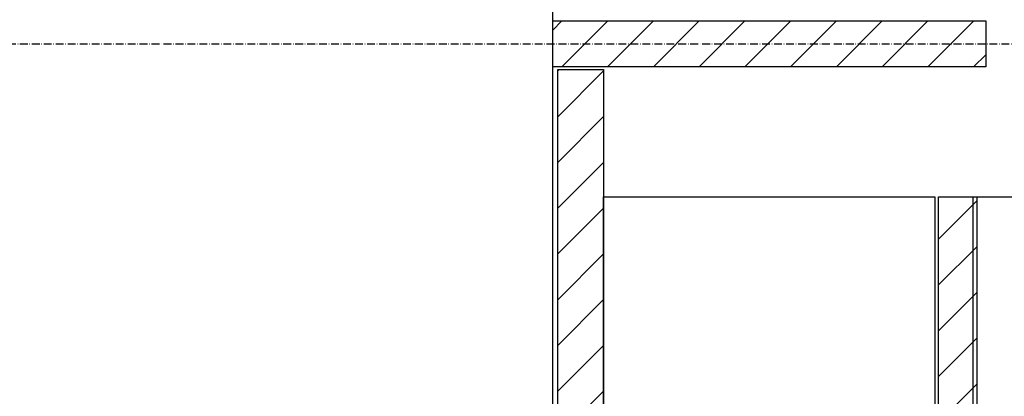
# Model space of a CAD drawing. Extents: x -1314 to 3949, y 6648 to 18697.
# Drawn here: x 1764 to 2150, y 8445 to 8592 of the extents above; entities that cross this region are included whole.
import ezdxf

# ---------------------------------------------------------------- set-up
doc = ezdxf.new("R2010")
doc.units = 0
doc.linetypes.add('ISO-10______-1', pattern=[4.699, 3.048, -0.762, 0.127, -0.762])
for name, color, linetype in [('__', 7, 'CONTINUOUS'), ('_____2D-2', 7, 'CONTINUOUS'), ('________2D-1', 7, 'CONTINUOUS')]:
    doc.layers.add(name, color=color, linetype=linetype)

# ---------------------------------------------------------------- blocks, each defined once
blk = doc.blocks.new('*X64')
at = {"layer": '__', "color": 17, "linetype": 'CONTINUOUS'}
for p, q in [((-225, -9.47), (-221.37, -5.84)), ((-221.41, -23.84), (-203.41, -5.84)), ((-203.45, -23.84), (-185.45, -5.84)), ((-185.49, -23.84), (-167.49, -5.84)), ((-167.53, -23.84), (-149.53, -5.84)), ((-149.57, -23.84), (-131.57, -5.84)), ((-131.61, -23.84), (-113.61, -5.84)), ((-113.65, -23.84), (-95.65, -5.84)), ((-95.69, -23.84), (-77.69, -5.84)), ((-77.73, -23.84), (-59.73, -5.84)), ((-59.76, -23.84), (-55, -19.08))]:
    blk.add_line(p, q, dxfattribs=at)
blk = doc.blocks.new('*X69')
at = {"layer": '__', "color": 17, "linetype": 'CONTINUOUS'}
for p, q in [((-223, -25.43), (-222.41, -24.84)), ((-223, -43.39), (-205, -25.39)), ((-223, -61.36), (-205, -43.36)), ((-223, -79.32), (-205, -61.32)), ((-223, -97.28), (-205, -79.28)), ((-223, -115.24), (-205, -97.24)), ((-223, -133.2), (-205, -115.2)), ((-223, -151.16), (-205, -133.16)), ((-223, -169.12), (-205, -151.12)), ((-223, -187.08), (-205, -169.08)), ((-223, -205.04), (-205, -187.04)), ((-220.84, -220.84), (-205, -205))]:
    blk.add_line(p, q, dxfattribs=at)
blk = doc.blocks.new('*X71')
at = {"layer": '__', "color": 17, "linetype": 'CONTINUOUS'}
for p, q in [((-73.5, -91.46), (-58.5, -76.46)), ((-73.5, -109.42), (-58.5, -94.42)), ((-73.5, -127.38), (-58.5, -112.38)), ((-73.5, -145.34), (-58.5, -130.34)), ((-73.5, -163.3), (-58.5, -148.3)), ((-69.08, -176.84), (-58.5, -166.26))]:
    blk.add_line(p, q, dxfattribs=at)
blk = doc.blocks.new('______')
at = {"layer": '__', "color": 17, "linetype": 'CONTINUOUS', "flags": 128}
for points in [[(-225, -239.84), (-225, 192.16), (225, 192.16), (225, -239.84)], [(-75, -74.84), (-75, -176.84), (-205, -176.84), (-205, -74.84)], [(-60, -74.84), (85, -74.84), (85, -191.84), (-60, -191.84)]]:
    blk.add_lwpolyline(points, close=True, dxfattribs=at)
at = {"layer": '__', "color": 7, "linetype": 'CONTINUOUS', "flags": 128}
for points in [[(-225, -5.84), (-55, -5.84), (-55, -23.84), (-225, -23.84)], [(-223, -220.84), (-223, -24.84), (-205, -24.84), (-205, -220.84)], [(-58.5, -74.84), (-58.5, -176.84), (-73.5, -176.84), (-73.5, -74.84)]]:
    blk.add_lwpolyline(points, close=True, dxfattribs=at)
at = {"layer": '__', "color": 7}
for name in ['*X64', '*X69', '*X71']:
    blk.add_blockref(name, (0, 0), dxfattribs=at)
blk = doc.blocks.new('_______2D-1')
at = {"layer": '__', "color": 17}
blk.add_blockref('______', (2291.14, 8461.26), dxfattribs=at)
blk = doc.blocks.new('____2D-2')
at = {"layer": '__', "color": 17, "linetype": 'ISO-10______-1'}
for p, q in [((2066.14, 6560.212), (2066.14, 18560.212)), ((-1220.836, 8446.419), (4042.104, 8446.419))]:
    blk.add_line(p, q, dxfattribs=at)

msp = doc.modelspace()

# ---------------------------------------------------------------- block references
at = {"layer": '_____2D-2'}
msp.add_blockref('____2D-2', (-93.16, 136.38), dxfattribs=at)
at = {"layer": '________2D-1'}
msp.add_blockref('_______2D-1', (-93.16, 136.38), dxfattribs=at)

doc.saveas('drawing.dxf')
